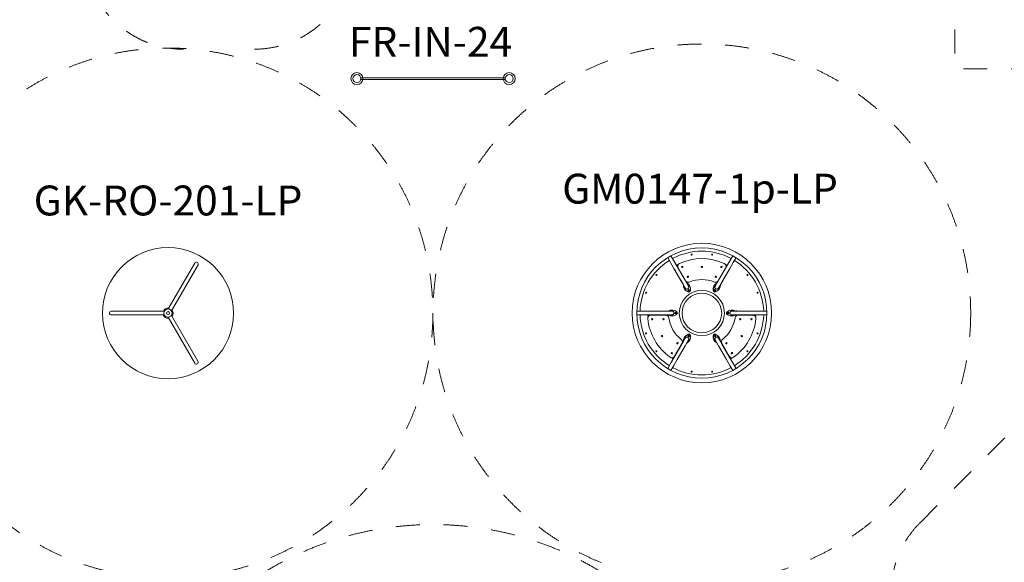
# Model space of a CAD drawing. Units: millimetres. Extents: x -20281 to 10869, y -4199 to 25846.
# Drawn here: x -8099 to 1791, y 13759 to 19203 of the extents above; entities that cross this region are included whole.
import ezdxf

# ---------------------------------------------------------------- set-up
doc = ezdxf.new("R2010")
doc.units = ezdxf.units.MM
doc.header["$MEASUREMENT"] = 0
doc.linetypes.add('Przerywana', pattern=[480, 240, -240])
for name, color, linetype in [('InterSystem-description', 7, 'Continuous'), ('InterSystem-drawing', 7, 'Continuous'), ('InterSystem-safety area', 7, 'Continuous')]:
    doc.layers.add(name, color=color, linetype=linetype)
doc.styles.add('GENERATED_STYLE_1', font='txt')

msp = doc.modelspace()

# ---------------------------------------------------------------- linework, layer by layer
at = {"layer": 'InterSystem-description', "color": 7, "linetype": 'Przerywana', "lineweight": 13, "flags": 128}
msp.add_lwpolyline([(8793.7, 25045.8), (1293.7, 25045.8), (1293.7, 18711.8), (8793.7, 18711.8)], close=True, dxfattribs=at)
at = {"layer": 'InterSystem-description', "color": 7, "linetype": 'Przerywana', "lineweight": 13}
for centre, radius in [((-1247, 16259.6), 2700), ((-3948.4, 10900.8), 3236.3)]:
    msp.add_circle(centre, radius, dxfattribs=at)
at = {"layer": 'InterSystem-drawing', "color": 7, "linetype": 'Continuous', "lineweight": 13}
for p, q in [((-1561.3, 16766.1), (-1590.2, 16816.1)), ((-1528.4, 16785.1), (-1557.3, 16835.1)), ((-965.5, 16785.1), (-936.6, 16835.1)), ((-932.6, 16766.1), (-903.7, 16816.1)), ((-1561.3, 16766.1), (-1527.9, 16708.3)), ((-1495, 16727.3), (-1528.4, 16785.1)), ((-1503.5, 16741.9), (-1486.9, 16741.9)), ((-1415.5, 16589.5), (-1495, 16727.3)), ((-1485.5, 16714.8), (-1410, 16584)), ((-1445.8, 16721.9), (-1444.6, 16723.9)), ((-1444.6, 16719.9), (-1445.8, 16721.9)), ((-1444.6, 16723.9), (-1442.3, 16723.9)), ((-1442.3, 16719.9), (-1444.6, 16719.9)), ((-1442.3, 16723.9), (-1441.1, 16721.9)), ((-1441.1, 16721.9), (-1442.3, 16719.9)), ((-1249.3, 16721.9), (-1248.1, 16723.9)), ((-1248.1, 16719.9), (-1249.3, 16721.9)), ((-1248.1, 16723.9), (-1245.8, 16723.9)), ((-1245.8, 16719.9), (-1248.1, 16719.9)), ((-1245.8, 16723.9), (-1244.6, 16721.9)), ((-1244.6, 16721.9), (-1245.8, 16719.9)), ((-1083.9, 16584), (-1008.4, 16714.8)), ((-1078.4, 16589.5), (-998.9, 16727.3)), ((-1052.8, 16721.9), (-1051.6, 16723.9)), ((-1051.6, 16719.9), (-1052.8, 16721.9)), ((-1051.6, 16723.9), (-1049.3, 16723.9)), ((-1049.3, 16719.9), (-1051.6, 16719.9)), ((-1049.3, 16723.9), (-1048.1, 16721.9)), ((-1048.1, 16721.9), (-1049.3, 16719.9)), ((-1007, 16741.9), (-990.4, 16741.9)), ((-965.5, 16785.1), (-998.9, 16727.3)), ((-966, 16708.3), (-932.6, 16766.1)), ((-1448.4, 16570.5), (-1527.9, 16708.3)), ((-1527.9, 16708.3), (-1513.3, 16682.9)), ((-1478.1, 16701.9), (-1480.4, 16701.9)), ((-1389.2, 16624), (-1388.1, 16626)), ((-1388.1, 16622), (-1389.2, 16624)), ((-1388.1, 16626), (-1385.8, 16626)), ((-1385.8, 16622), (-1388.1, 16622)), ((-1385.8, 16626), (-1384.6, 16624)), ((-1384.6, 16624), (-1385.8, 16622)), ((-1109.3, 16624), (-1108.1, 16626)), ((-1108.1, 16622), (-1109.3, 16624)), ((-1108.1, 16626), (-1105.8, 16626)), ((-1105.8, 16622), (-1108.1, 16622)), ((-1105.8, 16626), (-1104.7, 16624)), ((-1104.7, 16624), (-1105.8, 16622)), ((-1045.5, 16570.5), (-966, 16708.3)), ((-1013.5, 16701.9), (-1015.8, 16701.9)), ((-980.6, 16682.9), (-966, 16708.3)), ((-1459.1, 16589.1), (-1436.4, 16549.7)), ((-1436.4, 16549.7), (-1413.4, 16509.9)), ((-1380.5, 16528.9), (-1415.5, 16589.5)), ((-1078.4, 16589.5), (-1113.4, 16528.9)), ((-1080.5, 16509.9), (-1057.5, 16549.7)), ((-1057.5, 16549.7), (-1034.8, 16589.1)), ((-1381.1, 16486.2), (-1380.8, 16489.1)), ((-1378.8, 16484.5), (-1381.1, 16486.2)), ((-1380.8, 16489.1), (-1378.1, 16490.2)), ((-1376.1, 16485.6), (-1378.8, 16484.5)), ((-1378.1, 16490.2), (-1375.8, 16488.5)), ((-1375.8, 16488.5), (-1376.1, 16485.6)), ((-1118.1, 16486.2), (-1117.8, 16489.1)), ((-1115.8, 16484.5), (-1118.1, 16486.2)), ((-1117.8, 16489.1), (-1115.1, 16490.2)), ((-1113.1, 16485.6), (-1115.8, 16484.5)), ((-1115.1, 16490.2), (-1112.8, 16488.5)), ((-1112.8, 16488.5), (-1113.1, 16485.6)), ((-1842.8, 16278.6), (-1900.5, 16278.6)), ((-1842.8, 16240.6), (-1900.5, 16240.6)), ((-1776, 16278.6), (-1842.8, 16278.6)), ((-1842.8, 16240.6), (-1776, 16240.6)), ((-1784.7, 16226.3), (-1793, 16240.6)), ((-1617, 16278.6), (-1776, 16278.6)), ((-1746.8, 16278.6), (-1776, 16278.6)), ((-1617, 16240.6), (-1776, 16240.6)), ((-1776, 16240.6), (-1746.8, 16240.6)), ((-1609.4, 16238.6), (-1760.4, 16238.6)), ((-1746.8, 16240.6), (-1745.6, 16238.6)), ((-1593, 16278.6), (-1638.4, 16278.6)), ((-1638.4, 16240.6), (-1593, 16240.6)), ((-1547, 16278.6), (-1593, 16278.6)), ((-1593, 16240.6), (-1547, 16240.6)), ((-1512.6, 16258.5), (-1512.3, 16261.3)), ((-1510.3, 16256.7), (-1512.6, 16258.5)), ((-1512.3, 16261.3), (-1509.6, 16262.5)), ((-1507.6, 16257.9), (-1510.3, 16256.7)), ((-1509.6, 16262.5), (-1507.3, 16260.7)), ((-1507.3, 16260.7), (-1507.6, 16257.9)), ((-986.6, 16258.5), (-986.3, 16261.3)), ((-984.3, 16256.7), (-986.6, 16258.5)), ((-986.3, 16261.3), (-983.6, 16262.5)), ((-981.6, 16257.9), (-984.3, 16256.7)), ((-983.6, 16262.5), (-981.3, 16260.7)), ((-981.3, 16260.7), (-981.6, 16257.9)), ((-901, 16278.6), (-947, 16278.6)), ((-947, 16240.6), (-901, 16240.6)), ((-855.5, 16278.6), (-901, 16278.6)), ((-901, 16240.6), (-855.5, 16240.6)), ((-733.5, 16238.6), (-884.5, 16238.6)), ((-877, 16278.6), (-717.9, 16278.6)), ((-877, 16240.6), (-717.9, 16240.6)), ((-748.3, 16238.6), (-747.1, 16240.6)), ((-717.9, 16278.6), (-747.1, 16278.6)), ((-747.1, 16240.6), (-717.9, 16240.6)), ((-651.1, 16278.6), (-717.9, 16278.6)), ((-717.9, 16240.6), (-651.1, 16240.6)), ((-701, 16240.6), (-709.2, 16226.3)), ((-651.1, 16278.6), (-593.4, 16278.6)), ((-651.1, 16240.6), (-593.4, 16240.6)), ((-1747.9, 16198.6), (-1746.8, 16200.6)), ((-1746.8, 16196.6), (-1747.9, 16198.6)), ((-1746.8, 16200.6), (-1744.5, 16200.6)), ((-1744.5, 16196.6), (-1746.8, 16196.6)), ((-1744.5, 16200.6), (-1743.3, 16198.6)), ((-1743.3, 16198.6), (-1744.5, 16196.6)), ((-1634.8, 16198.7), (-1633.6, 16200.6)), ((-1633.8, 16196.6), (-1634.8, 16198.7)), ((-1631.5, 16196.5), (-1633.8, 16196.6)), ((-1633.6, 16200.6), (-1631.3, 16200.5)), ((-1630.2, 16198.5), (-1631.5, 16196.5)), ((-1631.3, 16200.5), (-1630.2, 16198.5)), ((-863.7, 16198.6), (-862.5, 16200.6)), ((-862.5, 16196.6), (-863.7, 16198.6)), ((-862.5, 16200.6), (-860.2, 16200.6)), ((-860.2, 16196.6), (-862.5, 16196.6)), ((-860.2, 16200.6), (-859.1, 16198.6)), ((-859.1, 16198.6), (-860.2, 16196.6)), ((-750.6, 16198.6), (-749.4, 16200.6)), ((-749.4, 16196.6), (-750.6, 16198.6)), ((-749.4, 16200.6), (-747.1, 16200.6)), ((-747.1, 16196.6), (-749.4, 16196.6)), ((-747.1, 16200.6), (-746, 16198.6)), ((-746, 16198.6), (-747.1, 16196.6)), ((-1649.6, 16028.7), (-1648.2, 16030.6)), ((-1648.8, 16026.6), (-1649.6, 16028.7)), ((-1646.5, 16026.3), (-1648.8, 16026.6)), ((-1648.2, 16030.6), (-1645.9, 16030.2)), ((-1645.1, 16028.1), (-1646.5, 16026.3)), ((-1645.9, 16030.2), (-1645.1, 16028.1)), ((-1381.1, 16030.7), (-1380.8, 16033.6)), ((-1378.8, 16029), (-1381.1, 16030.7)), ((-1380.8, 16033.6), (-1378.1, 16034.7)), ((-1376.1, 16030.1), (-1378.8, 16029)), ((-1378.1, 16034.7), (-1375.8, 16033)), ((-1375.8, 16033), (-1376.1, 16030.1)), ((-1118.1, 16030.7), (-1117.8, 16033.6)), ((-1115.8, 16029), (-1118.1, 16030.7)), ((-1117.8, 16033.6), (-1115.1, 16034.7)), ((-1113.1, 16030.1), (-1115.8, 16029)), ((-1115.1, 16034.7), (-1112.8, 16033)), ((-1112.8, 16033), (-1113.1, 16030.1)), ((-848.9, 16028.4), (-847.7, 16030.4)), ((-847.7, 16026.4), (-848.9, 16028.4)), ((-847.7, 16030.4), (-845.4, 16030.4)), ((-845.4, 16026.4), (-847.7, 16026.4)), ((-845.4, 16030.4), (-844.2, 16028.4)), ((-844.2, 16028.4), (-845.4, 16026.4)), ((-1448.4, 15948.7), (-1527.9, 15810.9)), ((-1521.9, 15825.4), (-1446.4, 15956.2)), ((-1415.5, 15929.7), (-1495, 15791.9)), ((-1494.9, 15956.2), (-1493.7, 15958.2)), ((-1493.7, 15954.2), (-1494.9, 15956.2)), ((-1493.7, 15958.2), (-1491.4, 15958.2)), ((-1491.4, 15954.2), (-1493.7, 15954.2)), ((-1491.4, 15958.2), (-1490.3, 15956.2)), ((-1490.3, 15956.2), (-1491.4, 15954.2)), ((-1436.4, 15969.4), (-1459.1, 15930.1)), ((-1413.4, 16009.3), (-1436.4, 15969.4)), ((-1415.5, 15929.7), (-1380.5, 15990.3)), ((-1113.4, 15990.3), (-1078.4, 15929.7)), ((-1057.5, 15969.4), (-1080.5, 16009.3)), ((-1078.4, 15929.7), (-998.9, 15791.9)), ((-1034.8, 15930.1), (-1057.5, 15969.4)), ((-1047.6, 15956.2), (-972, 15825.4)), ((-1045.5, 15948.7), (-966, 15810.9)), ((-1003.6, 15956.2), (-1002.5, 15958.2)), ((-1002.5, 15954.2), (-1003.6, 15956.2)), ((-1002.5, 15958.2), (-1000.2, 15958.2)), ((-1000.2, 15954.2), (-1002.5, 15954.2)), ((-1000.2, 15958.2), (-999, 15956.2)), ((-999, 15956.2), (-1000.2, 15954.2)), ((-1551.4, 15858.2), (-1550.3, 15860.2)), ((-1550.3, 15856.2), (-1551.4, 15858.2)), ((-1550.3, 15860.2), (-1548, 15860.2)), ((-1548, 15856.2), (-1550.3, 15856.2)), ((-1548, 15860.2), (-1546.8, 15858.2)), ((-1546.8, 15858.2), (-1548, 15856.2)), ((-1513.3, 15836.2), (-1527.9, 15810.9)), ((-1514.5, 15838.2), (-1513.3, 15836.2)), ((-980.6, 15836.2), (-979.4, 15838.2)), ((-966, 15810.9), (-980.6, 15836.2)), ((-947.1, 15858.2), (-946, 15860.2)), ((-946, 15856.2), (-947.1, 15858.2)), ((-946, 15860.2), (-943.6, 15860.2)), ((-943.6, 15856.2), (-946, 15856.2)), ((-943.6, 15860.2), (-942.5, 15858.2)), ((-942.5, 15858.2), (-943.6, 15856.2)), ((-1561.3, 15753.1), (-1590.2, 15703.1)), ((-1527.9, 15810.9), (-1561.3, 15753.1)), ((-1528.4, 15734.1), (-1557.3, 15684.1)), ((-1536.4, 15796.2), (-1544.7, 15810.6)), ((-1528.4, 15734.1), (-1495, 15791.9)), ((-998.9, 15791.9), (-965.5, 15734.1)), ((-932.6, 15753.1), (-966, 15810.9)), ((-965.5, 15734.1), (-936.6, 15684.1)), ((-949.2, 15810.6), (-957.5, 15796.2)), ((-932.6, 15753.1), (-903.7, 15703.1))]:
    msp.add_line(p, q, dxfattribs=at)
at = {"layer": 'InterSystem-drawing', "color": 7, "linetype": 'Continuous', "lineweight": 13, "flags": 128}
msp.add_lwpolyline([(-3222, 18619.6), (-4672, 18619.6), (-4672, 18604.6), (-3222, 18604.6)], close=True, dxfattribs=at)
for points in [[(-6606.1, 16300.7), (-6340.7, 16760.6, -0.993222), (-6307.2, 16742.7), (-6573.7, 16280.9)], [(-6646.5, 16240.5), (-7177.5, 16240.4, -0.993222), (-7178.8, 16278.4), (-6645.6, 16278.4)], [(-6602.5, 16208.8, -0.341699), (-6656.2, 16241)], [(-6655.5, 16278.4, -0.341699), (-6600.9, 16308.8)], [(-6574.2, 16235.6), (-6308.6, 15775.8, -0.993222), (-6340.9, 15755.7), (-6607.5, 16217.4)], [(-6568.8, 16289.5, -0.341699), (-6569.8, 16227)]]:
    msp.add_lwpolyline(points, format="xyb", dxfattribs=at)
at = {"layer": 'InterSystem-drawing', "color": 7, "linetype": 'Continuous', "lineweight": 13}
for centre, radius in [((-4712, 18612.1), 60), ((-4712, 18612.1), 40), ((-3182, 18612.1), 60), ((-3182, 18612.1), 40), ((-6608.9, 16258.9), 658), ((-1247, 16259.6), 700), ((-1247, 16259.6), 653.8), ((-1350.4, 16846.5), 4.75), ((-1350.4, 16846.5), 1.5), ((-1143.5, 16846.5), 4.75), ((-1143.5, 16846.5), 1.5), ((-1443.5, 16721.9), 6.5), ((-1443.5, 16721.9), 5.67), ((-1247, 16721.9), 6.5), ((-1247, 16721.9), 5.67), ((-1050.5, 16721.9), 6.5), ((-1050.5, 16721.9), 5.67), ((-1703.5, 16642.7), 4.75), ((-1703.5, 16642.7), 1.5), ((-1386.9, 16624), 6.5), ((-1386.9, 16624), 5.67), ((-1107, 16624), 6.5), ((-1107, 16624), 5.67), ((-790.4, 16642.7), 4.75), ((-790.4, 16642.7), 1.5), ((-1807, 16463.4), 4.75), ((-1807, 16463.4), 1.5), ((-1247, 16259.6), 226.8), ((-1247, 16259.6), 199), ((-1378.5, 16487.4), 9), ((-1378.5, 16487.4), 7.62), ((-1115.5, 16487.4), 9), ((-1115.5, 16487.4), 7.62), ((-686.9, 16463.4), 4.75), ((-686.9, 16463.4), 1.5), ((-6608.9, 16258.9), 41.8), ((-6608.9, 16258.9), 15.2), ((-1510, 16259.6), 9), ((-1510, 16259.6), 7.62), ((-984, 16259.6), 9), ((-984, 16259.6), 7.62), ((-1745.6, 16198.6), 6.5), ((-1745.6, 16198.6), 5.67), ((-1632.5, 16198.6), 6.5), ((-1632.5, 16198.6), 5.67), ((-861.4, 16198.6), 6.5), ((-861.4, 16198.6), 5.67), ((-748.3, 16198.6), 6.5), ((-748.3, 16198.6), 5.67), ((-1807, 16055.7), 4.75), ((-1807, 16055.7), 1.5), ((-1647.4, 16028.4), 6.5), ((-1647.4, 16028.4), 5.67), ((-1378.5, 16031.8), 9), ((-1378.5, 16031.8), 7.62), ((-1115.5, 16031.8), 9), ((-1115.5, 16031.8), 7.62), ((-846.5, 16028.4), 6.5), ((-846.5, 16028.4), 5.67), ((-686.9, 16055.7), 4.75), ((-686.9, 16055.7), 1.5), ((-1492.6, 15956.2), 6.5), ((-1492.6, 15956.2), 5.67), ((-1001.3, 15956.2), 6.5), ((-1001.3, 15956.2), 5.67), ((-1703.5, 15876.5), 4.75), ((-1703.5, 15876.5), 1.5), ((-1549.1, 15858.2), 6.5), ((-1549.1, 15858.2), 5.67), ((-944.8, 15858.2), 6.5), ((-944.8, 15858.2), 5.67), ((-790.4, 15876.5), 4.75), ((-790.4, 15876.5), 1.5), ((-1350.4, 15672.6), 4.75), ((-1350.4, 15672.6), 1.5), ((-1143.5, 15672.6), 4.75), ((-1143.5, 15672.6), 1.5)]:
    msp.add_circle(centre, radius, dxfattribs=at)
for centre, radius, start, end in [((-1247, 16259.6), 621, 61.75328, 118.24672), ((-1247, 16259.6), 621, 121.75328, 178.24672), ((-1459.5, 16729.8), 30, 114.32778, 210), ((-1247, 16259.6), 546, 65.67222, 114.32778), ((-1034.4, 16729.8), 30, 330, 65.67222), ((-1247, 16259.6), 621, 1.75328, 58.24672), ((-1357, 16542.5), 76.2, 178.82116, 248.71799), ((-1357, 16542.5), 75.7, 179.45271, 248.71799), ((-1247, 16483.9), 218.1, 144.70506, 145.28485), ((-1397, 16519.4), 20, 191.80513, 48.19487), ((-1397, 16519.4), 19, 210, 30), ((-1384, 16599), 30, 210, 291.9901), ((-1247, 16483.9), 178.1, 149.61255, 151.53799), ((-1436.9, 16496.3), 76.2, 351.28201, 61.17884), ((-1436.9, 16496.3), 75.7, 351.28201, 60.54729), ((-1247, 16259.6), 336, 68.0099, 111.9901), ((-1057, 16496.3), 76.2, 118.82116, 188.71799), ((-1057, 16496.3), 75.7, 119.45271, 188.71799), ((-1109.9, 16599), 30, 248.0099, 330), ((-1097, 16519.4), 20, 131.80513, 348.19487), ((-1097, 16519.4), 19, 150, 330), ((-1136.9, 16542.5), 75.7, 291.28201, 0.54729), ((-1136.9, 16542.5), 76.2, 291.28201, 1.17884), ((-1247, 16483.9), 178.1, 28.46201, 30.38745), ((-1247, 16483.9), 218.1, 34.71515, 35.29494), ((-1378.5, 16487.4), 17, 248.71799, 351.28201), ((-1378.5, 16487.4), 16.5, 248.71799, 351.28201), ((-1115.5, 16487.4), 17, 188.71799, 291.28201), ((-1115.5, 16487.4), 16.5, 188.71799, 291.28201), ((-1247, 16259.6), 621, 181.75328, 238.24672), ((-1760.4, 16208.6), 30, 90, 185.67222), ((-1441.2, 16147.4), 218.1, 154.71515, 155.29494), ((-1609.4, 16208.6), 30, 8.0099, 90), ((-1441.2, 16147.4), 178.1, 148.46201, 150.38745), ((-1547, 16213.4), 76.2, 51.28201, 121.17884), ((-1547, 16305.7), 76.2, 238.82116, 308.71799), ((-1547, 16213.4), 75.7, 51.28201, 120.54729), ((-1547, 16305.7), 75.7, 239.45271, 308.71799), ((-1547, 16259.6), 20, 251.80513, 108.19487), ((-1547, 16259.6), 19, 270, 90), ((-1510, 16259.6), 16.5, 308.71799, 51.28201), ((-1510, 16259.6), 17, 308.71799, 51.28201), ((-984, 16259.6), 17, 128.71799, 231.28201), ((-984, 16259.6), 16.5, 128.71799, 231.28201), ((-947, 16213.4), 76.2, 58.82116, 128.71799), ((-947, 16305.7), 76.2, 231.28201, 301.17884), ((-947, 16213.4), 75.7, 59.45271, 128.71799), ((-947, 16305.7), 75.7, 231.28201, 300.54729), ((-947, 16259.6), 20, 71.80513, 288.19487), ((-947, 16259.6), 19, 90, 270), ((-1247, 16259.6), 621, 301.75328, 358.24672), ((-884.5, 16208.6), 30, 90, 171.9901), ((-1052.7, 16371.7), 178.1, 328.46201, 330.38745), ((-1052.7, 16147.4), 178.1, 29.61255, 31.53799), ((-1052.7, 16147.4), 218.1, 24.70506, 25.28485), ((-733.5, 16208.6), 30, 354.32778, 90), ((-1247, 16259.6), 546, 185.67222, 234.32778), ((-1247, 16259.6), 336, 188.0099, 231.9901), ((-1247, 16259.6), 336, 308.0099, 351.9901), ((-1247, 16259.6), 546, 305.67222, 354.32778), ((-1357, 15976.7), 76.2, 111.28201, 181.17884), ((-1357, 15976.7), 75.7, 111.28201, 180.54729), ((-1436.9, 16022.9), 76.2, 298.82116, 8.71799), ((-1436.9, 16022.9), 75.7, 299.45271, 8.71799), ((-1378.5, 16031.8), 17, 8.71799, 111.28201), ((-1378.5, 16031.8), 16.5, 8.71799, 111.28201), ((-1057, 16022.9), 76.2, 171.28201, 241.17884), ((-1057, 16022.9), 75.7, 171.28201, 240.54729), ((-1115.5, 16031.8), 17, 68.71799, 171.28201), ((-1115.5, 16031.8), 16.5, 68.71799, 171.28201), ((-1136.9, 15976.7), 75.7, 359.45271, 68.71799), ((-1136.9, 15976.7), 76.2, 358.82116, 68.71799), ((-1441.2, 16147.4), 218.1, 264.70506, 265.28485), ((-1472.3, 15971.2), 30, 330, 51.9901), ((-1441.2, 16147.4), 178.1, 269.61255, 271.53799), ((-1397, 15999.8), 20, 311.80513, 168.19487), ((-1397, 15999.8), 19, 330, 150), ((-1097, 15999.8), 20, 11.80513, 228.19487), ((-1097, 15999.8), 19, 30, 210), ((-1052.7, 16147.4), 178.1, 268.46201, 270.38745), ((-1021.6, 15971.2), 30, 128.0099, 210), ((-1052.7, 16147.4), 218.1, 274.71515, 275.29494), ((-1547.9, 15840.4), 30, 234.32778, 330), ((-946, 15840.4), 30, 210, 305.67222), ((-1247, 16259.6), 621, 241.75328, 298.24672)]:
    msp.add_arc(centre, radius, start, end, dxfattribs=at)
at = {"layer": 'InterSystem-safety area', "color": 7, "linetype": 'Przerywana', "lineweight": 13}
msp.add_line((947.4, 14159.1), (1861, 15072.7), dxfattribs=at)
msp.add_circle((-6608.9, 16258.9), 2660, dxfattribs=at)
for centre, start, end in [((-6453.3, 19906.9), 180.06939, 270.06939), ((-5740.9, 19907.7), 270.06939, 315.22476), ((1654.5, 13452), 135, 225)]:
    msp.add_arc(centre, 1000, start, end, dxfattribs=at)

# ---------------------------------------------------------------- texts
at = {"layer": 'InterSystem-description', "color": 7, "linetype": 'Continuous', "lineweight": 13, "char_height": 300, "style": 'GENERATED_STYLE_1'}
for s, insert, attachment_point in [('\\A1;{\\pql;\\fArial|b0|i0|c238|p34;FR-IN-24}', (-4791.8, 19131.5), 1), ('\\A1;{\\pql;\\fArial|b0|i0|c238|p34;GM0147-1p-LP}', (-2649.9, 17657.9), 1), ('\\A1;{\\pqc;\\fArial|b0|i0|c238|p34;GK-RO-201-LP}', (-6608.9, 17539.3), 2)]:
    msp.add_mtext(s, dxfattribs=dict(at, insert=insert, attachment_point=attachment_point))

doc.saveas('drawing.dxf')
